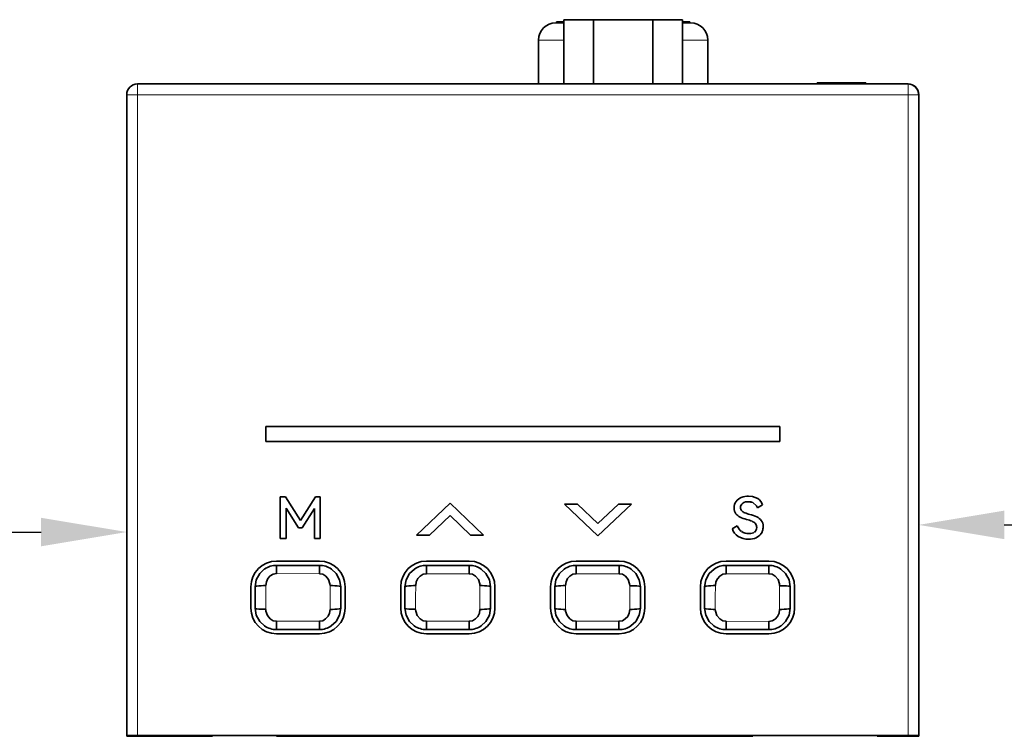
# Model space of a CAD drawing. Units: millimetres. Extents: x 54 to 474, y 40 to 337.
# Drawn here: x 258 to 281, y 242 to 259 of the extents above; entities that cross this region are included whole.
import ezdxf

# ---------------------------------------------------------------- set-up
doc = ezdxf.new("R2010")
doc.units = ezdxf.units.MM
doc.header["$MEASUREMENT"] = 0
doc.layers.add('标注', color=3, linetype='Continuous')
doc.styles.add('鸿蒙字体', font='txt', dxfattribs={"height": 3.5})
doc.dimstyles.new('安装示意', dxfattribs={"dimtxt": 3.5, "dimasz": 2, "dimexe": 0.18, "dimexo": 0, "dimgap": 0.09, "dimtad": 1, "dimtoh": 1, "dimdec": 1, "dimlfac": 2, "dimzin": 0, "dimdsep": 46, "dimtxsty": '鸿蒙字体', "dimcen": 0.09, "dimclrd": 3, "dimclre": 3, "dimclrt": 3, "dimadec": 0, "dimazin": 0, "dimtfac": 1, "dimtdec": 4, "dimtix": 1, "dimtofl": 0, "dimtmove": 0, "dimatfit": 1, "dimfxl": 1, "dimtolj": 1, "dimtzin": 0, "dimarcsym": 0})

# ---------------------------------------------------------------- blocks, each defined once
blk = doc.blocks.new('*D6')
at = {"layer": 'Defpoints', "color": 0}
for p in [(260.998, 246.899), (235.998, 242.149), (260.998, 242.149)]:
    blk.add_point(p, dxfattribs=at)
at = {"layer": '标注', "color": 3, "lineweight": -2}
for p, q in [((235.998, 242.149), (235.998, 247.079)), ((260.998, 242.149), (260.998, 247.079)), ((237.998, 246.899), (258.998, 246.899))]:
    blk.add_line(p, q, dxfattribs=at)
at = {"layer": '标注', "color": 3}
for points in [[(237.998, 247.232), (237.998, 246.565), (235.998, 246.899)], [(258.998, 246.565), (258.998, 247.232), (260.998, 246.899)]]:
    blk.add_solid(points, dxfattribs=at)
at = {"layer": '标注', "color": 3, "lineweight": -2, "insert": (248.498, 248.796), "char_height": 3.5, "attachment_point": 5, "style": '鸿蒙字体'}
blk.add_mtext('\\A1;＞50mm', dxfattribs=at)
blk = doc.blocks.new('*D7')
at = {"layer": 'Defpoints', "color": 0}
for p in [(304.498, 247.066), (279.498, 242.149), (304.498, 242.149)]:
    blk.add_point(p, dxfattribs=at)
at = {"layer": '标注', "color": 3, "lineweight": -2}
for p, q in [((279.498, 242.149), (279.498, 247.246)), ((281.498, 247.066), (302.498, 247.066)), ((304.498, 242.149), (304.498, 247.246))]:
    blk.add_line(p, q, dxfattribs=at)
at = {"layer": '标注', "color": 3}
for points in [[(281.498, 247.399), (281.498, 246.733), (279.498, 247.066)], [(302.498, 246.733), (302.498, 247.399), (304.498, 247.066)]]:
    blk.add_solid(points, dxfattribs=at)
at = {"layer": '标注', "color": 3, "lineweight": -2, "insert": (291.998, 248.964), "char_height": 3.5, "attachment_point": 5, "style": '鸿蒙字体'}
blk.add_mtext('\\A1;＞50mm', dxfattribs=at)

msp = doc.modelspace()

# ---------------------------------------------------------------- linework, layer by layer
at = {"color": 7, "lineweight": 35, "ltscale": 0.009469}
msp.add_line((271.209, 258.786), (271.02, 258.786), dxfattribs=at)
at = {"color": 7, "lineweight": 35, "ltscale": 0.008606}
msp.add_line((271.209, 258.812), (271.037, 258.812), dxfattribs=at)
at = {"color": 7, "lineweight": 35, "ltscale": 0.001286}
for p, q in [((271.037, 258.786), (271.037, 258.812)), ((274.152, 258.812), (274.152, 258.786))]:
    msp.add_line(p, q, dxfattribs=at)
at = {"color": 7, "lineweight": 35, "ltscale": 0.075}
for p, q in [((271.209, 258.861), (271.209, 257.361)), ((271.902, 258.861), (271.902, 257.361)), ((273.98, 258.861), (273.98, 257.361))]:
    msp.add_line(p, q, dxfattribs=at)
at = {"color": 7, "lineweight": 35, "ltscale": 0.034641}
for p, q in [((271.902, 258.861), (271.209, 258.861)), ((273.98, 258.861), (273.288, 258.861))]:
    msp.add_line(p, q, dxfattribs=at)
at = {"color": 7, "lineweight": 35, "ltscale": 0.069282}
msp.add_line((273.288, 258.861), (271.902, 258.861), dxfattribs=at)
at = {"color": 7, "lineweight": 35, "ltscale": 0.074998}
msp.add_line((273.288, 257.361), (273.288, 258.861), dxfattribs=at)
at = {"color": 7, "lineweight": 35, "ltscale": 0.008605}
msp.add_line((274.152, 258.812), (273.98, 258.812), dxfattribs=at)
at = {"color": 7, "lineweight": 35, "ltscale": 0.009358}
msp.add_line((274.17, 258.786), (273.983, 258.786), dxfattribs=at)
at = {"color": 7, "lineweight": 35, "ltscale": 0.051248}
msp.add_line((270.62, 257.361), (270.62, 258.386), dxfattribs=at)
at = {"color": 7, "lineweight": 13, "ltscale": 0.029468}
msp.add_line((270.62, 258.386), (271.209, 258.386), dxfattribs=at)
at = {"color": 7, "lineweight": 13, "ltscale": 0.015412}
msp.add_line((274.289, 258.386), (273.981, 258.386), dxfattribs=at)
at = {"color": 7, "lineweight": 13, "ltscale": 0.014037}
msp.add_line((274.57, 258.386), (274.289, 258.386), dxfattribs=at)
at = {"color": 7, "lineweight": 35, "ltscale": 0.051266}
msp.add_line((274.57, 258.386), (274.57, 257.361), dxfattribs=at)
at = {"color": 7, "lineweight": 35, "ltscale": 0.001251}
for p, q in [((277.129, 257.361), (277.129, 257.386)), ((277.131, 257.361), (277.131, 257.386)), ((277.132, 257.361), (277.132, 257.386)), ((278.238, 257.361), (278.238, 257.386)), ((278.238, 257.361), (278.238, 257.386)), ((278.266, 257.361), (278.266, 257.386))]:
    msp.add_line(p, q, dxfattribs=at)
at = {"color": 7, "lineweight": 35, "ltscale": 0.0001091}
msp.add_line((277.131, 257.386), (277.129, 257.386), dxfattribs=at)
at = {"color": 7, "lineweight": 35, "ltscale": 5.26428e-05}
msp.add_line((277.132, 257.386), (277.131, 257.386), dxfattribs=at)
at = {"color": 7, "lineweight": 35, "ltscale": 0.00344}
msp.add_line((277.201, 257.386), (277.132, 257.386), dxfattribs=at)
at = {"color": 7, "lineweight": 13, "ltscale": 0.001251}
for p, q in [((277.201, 257.361), (277.201, 257.386)), ((277.396, 257.361), (277.396, 257.386)), ((277.973, 257.361), (277.973, 257.386)), ((278.168, 257.361), (278.168, 257.386))]:
    msp.add_line(p, q, dxfattribs=at)
at = {"color": 7, "lineweight": 35, "ltscale": 0.009737}
msp.add_line((277.396, 257.386), (277.201, 257.386), dxfattribs=at)
at = {"color": 7, "lineweight": 35, "ltscale": 0.01442}
for p, q in [((277.684, 257.386), (277.396, 257.386)), ((277.973, 257.386), (277.684, 257.386))]:
    msp.add_line(p, q, dxfattribs=at)
at = {"color": 7, "lineweight": 35, "ltscale": 0.009772}
msp.add_line((278.168, 257.386), (277.973, 257.386), dxfattribs=at)
at = {"color": 7, "lineweight": 35, "ltscale": 0.003477}
msp.add_line((278.238, 257.386), (278.168, 257.386), dxfattribs=at)
at = {"color": 7, "lineweight": 35, "ltscale": 0.001421}
msp.add_line((278.266, 257.386), (278.238, 257.386), dxfattribs=at)
at = {"color": 7, "lineweight": 13, "ltscale": 0.00025177}
for p, q in [((261.248, 257.361), (261.248, 257.356)), ((279.248, 257.356), (279.248, 257.361))]:
    msp.add_line(p, q, dxfattribs=at)
at = {"color": 7, "lineweight": 35}
for p, q in [((279.098, 257.361), (261.248, 257.361)), ((260.998, 257.111), (260.998, 242.149)), ((279.498, 242.149), (279.498, 257.111)), ((279.498, 242.131), (279.498, 257.111)), ((276.256, 249.361), (264.251, 249.361)), ((276.256, 249.011), (264.251, 249.011)), ((279.248, 242.149), (261.248, 242.149)), ((275.62, 242.132), (264.498, 242.132))]:
    msp.add_line(p, q, dxfattribs=at)
at = {"color": 7, "lineweight": 13, "ltscale": 0.000738525}
for p, q in [((261.248, 257.356), (261.248, 257.342)), ((279.248, 257.342), (279.248, 257.356))]:
    msp.add_line(p, q, dxfattribs=at)
at = {"color": 7, "lineweight": 13, "ltscale": 0.01151}
for p, q in [((261.248, 257.342), (261.248, 257.111)), ((279.248, 257.111), (279.248, 257.342))]:
    msp.add_line(p, q, dxfattribs=at)
at = {"color": 7, "lineweight": 35, "ltscale": 0.001644}
msp.add_line((274.992, 257.362), (274.959, 257.361), dxfattribs=at)
at = {"color": 7, "lineweight": 35, "ltscale": 0.00312}
msp.add_line((275.054, 257.361), (274.992, 257.362), dxfattribs=at)
at = {"color": 7, "lineweight": 35, "ltscale": 0.005317}
msp.add_line((276.548, 257.361), (276.441, 257.361), dxfattribs=at)
at = {"color": 7, "lineweight": 35, "ltscale": 0.0075}
for p, q in [((279.248, 257.361), (279.098, 257.361)), ((261.598, 242.13), (261.448, 242.13)), ((278.898, 242.13), (279.048, 242.13))]:
    msp.add_line(p, q, dxfattribs=at)
at = {"color": 7, "lineweight": 13, "ltscale": 0.004711}
for p, q in [((261.092, 257.111), (260.998, 257.111)), ((279.403, 257.111), (279.498, 257.111))]:
    msp.add_line(p, q, dxfattribs=at)
at = {"color": 7, "lineweight": 13, "ltscale": 0.007789}
for p, q in [((261.248, 257.111), (261.092, 257.111)), ((279.248, 257.111), (279.403, 257.111))]:
    msp.add_line(p, q, dxfattribs=at)
at = {"color": 7, "lineweight": 13}
for p, q in [((261.248, 257.111), (279.098, 257.111)), ((261.248, 242.149), (261.248, 257.111)), ((279.248, 257.111), (279.248, 242.149))]:
    msp.add_line(p, q, dxfattribs=at)
at = {"color": 7, "lineweight": 13, "ltscale": 0.0075}
msp.add_line((279.098, 257.111), (279.248, 257.111), dxfattribs=at)
at = {"color": 7, "lineweight": 35, "ltscale": 0.000412065}
msp.add_line((279.498, 256.691), (279.497, 256.699), dxfattribs=at)
at = {"color": 7, "lineweight": 35, "ltscale": 0.017499}
for p, q in [((264.251, 249.361), (264.251, 249.011)), ((276.256, 249.011), (276.256, 249.361))]:
    msp.add_line(p, q, dxfattribs=at)
at = {"color": 7, "lineweight": 35, "ltscale": 0.005993}
msp.add_line((264.705, 247.721), (264.585, 247.721), dxfattribs=at)
at = {"color": 7, "lineweight": 35, "ltscale": 0.048743}
for p, q in [((264.585, 247.721), (264.585, 246.746)), ((265.519, 246.746), (265.519, 247.721))]:
    msp.add_line(p, q, dxfattribs=at)
at = {"color": 7, "lineweight": 35, "ltscale": 0.032828}
msp.add_line((265.056, 247.166), (264.705, 247.721), dxfattribs=at)
at = {"color": 7, "lineweight": 35, "ltscale": 0.032829}
msp.add_line((265.056, 247.166), (265.406, 247.721), dxfattribs=at)
at = {"color": 7, "lineweight": 35, "ltscale": 0.005657}
msp.add_line((265.519, 247.721), (265.406, 247.721), dxfattribs=at)
at = {"color": 7, "lineweight": 35, "ltscale": 0.05405}
for p in [(267.767, 246.828), (269.335, 246.828)]:
    msp.add_line(p, (268.551, 247.572), dxfattribs=at)
at = {"color": 7, "lineweight": 35, "ltscale": 0.01532}
for p, q in [((271.528, 247.553), (271.222, 247.553)), ((269.028, 246.828), (269.335, 246.828))]:
    msp.add_line(p, q, dxfattribs=at)
at = {"color": 7, "lineweight": 35, "ltscale": 0.054051}
for p in [(271.222, 247.553), (272.79, 247.553)]:
    msp.add_line(p, (272.006, 246.808), dxfattribs=at)
at = {"color": 7, "lineweight": 35, "ltscale": 0.033025}
for p, q in [((272.006, 247.096), (271.528, 247.553)), ((268.551, 247.284), (269.028, 246.828))]:
    msp.add_line(p, q, dxfattribs=at)
at = {"color": 7, "lineweight": 35, "ltscale": 0.033023}
for p, q in [((272.484, 247.553), (272.006, 247.096)), ((268.073, 246.828), (268.551, 247.284))]:
    msp.add_line(p, q, dxfattribs=at)
at = {"color": 7, "lineweight": 35, "ltscale": 0.015322}
for p, q in [((272.79, 247.553), (272.484, 247.553)), ((267.767, 246.828), (268.073, 246.828))]:
    msp.add_line(p, q, dxfattribs=at)
at = {"color": 7, "lineweight": 35, "ltscale": 7.72099e-05}
msp.add_line((275.596, 247.597), (275.594, 247.598), dxfattribs=at)
at = {"color": 7, "lineweight": 35, "ltscale": 3.34151e-05}
msp.add_line((275.595, 247.597), (275.595, 247.597), dxfattribs=at)
msp.add_line((275.595, 247.597), (275.595, 247.597), dxfattribs=at)
at = {"color": 7, "lineweight": 35, "ltscale": 0.006714}
msp.add_line((275.734, 247.463), (275.85, 247.531), dxfattribs=at)
at = {"color": 7, "lineweight": 35, "ltscale": 0.035426}
msp.add_line((264.721, 246.746), (264.721, 247.455), dxfattribs=at)
at = {"color": 7, "lineweight": 35, "ltscale": 0.026952}
msp.add_line((264.721, 247.455), (265.012, 247), dxfattribs=at)
at = {"color": 7, "lineweight": 35, "ltscale": 0.026768}
msp.add_line((265.093, 247), (265.381, 247.452), dxfattribs=at)
at = {"color": 7, "lineweight": 35, "ltscale": 0.035294}
msp.add_line((265.381, 247.452), (265.381, 246.746), dxfattribs=at)
at = {"color": 7, "lineweight": 35, "ltscale": 0.00668}
msp.add_line((275.26, 247.04), (275.144, 246.974), dxfattribs=at)
at = {"color": 7, "lineweight": 35, "ltscale": 0.00406}
msp.add_line((265.012, 247), (265.093, 247), dxfattribs=at)
at = {"color": 7, "lineweight": 35, "ltscale": 9.58765e-05}
msp.add_line((275.824, 246.87), (275.823, 246.868), dxfattribs=at)
at = {"color": 7, "lineweight": 35, "ltscale": 0.000301005}
msp.add_line((275.85, 246.926), (275.852, 246.931), dxfattribs=at)
at = {"color": 7, "lineweight": 35, "ltscale": 0.006793}
msp.add_line((264.585, 246.746), (264.721, 246.746), dxfattribs=at)
at = {"color": 7, "lineweight": 35, "ltscale": 0.006925}
msp.add_line((265.381, 246.746), (265.519, 246.746), dxfattribs=at)
at = {"color": 7, "lineweight": 35, "ltscale": 0.05}
for p, q in [((265.498, 246.222), (264.498, 246.222)), ((264.498, 246.121), (265.498, 246.121)), ((268.998, 246.222), (267.998, 246.222)), ((267.998, 246.121), (268.998, 246.121)), ((272.498, 246.222), (271.498, 246.222)), ((271.498, 246.12), (272.498, 246.12)), ((275.998, 246.222), (274.998, 246.222)), ((274.998, 246.12), (275.998, 246.12)), ((265.497, 244.621), (264.497, 244.621)), ((264.498, 244.522), (265.498, 244.522)), ((268.997, 244.621), (267.997, 244.621)), ((267.998, 244.522), (268.998, 244.522)), ((272.497, 244.62), (271.497, 244.62)), ((271.498, 244.522), (272.498, 244.522)), ((275.997, 244.62), (274.997, 244.62)), ((262.998, 242.136), (261.998, 242.136))]:
    msp.add_line(p, q, dxfattribs=at)
at = {"color": 7, "lineweight": 35, "ltscale": 0.002777}
for p, q in [((264.498, 246.066), (264.498, 246.122)), ((267.998, 246.066), (267.998, 246.121)), ((272.498, 246.121), (272.498, 246.065)), ((275.998, 246.12), (275.998, 246.065)), ((264.497, 244.621), (264.497, 244.676)), ((267.997, 244.62), (267.997, 244.676)), ((268.997, 244.676), (268.997, 244.62)), ((272.497, 244.675), (272.497, 244.62)), ((275.997, 244.675), (275.997, 244.62))]:
    msp.add_line(p, q, dxfattribs=at)
at = {"color": 7, "lineweight": 35, "ltscale": 0.002728}
for p, q in [((265.498, 246.066), (265.498, 246.121)), ((268.998, 246.066), (268.998, 246.121)), ((271.497, 244.675), (271.497, 244.62)), ((274.997, 244.675), (274.997, 244.62))]:
    msp.add_line(p, q, dxfattribs=at)
at = {"color": 7, "lineweight": 35, "ltscale": 0.002779}
for p, q in [((271.498, 246.065), (271.498, 246.121)), ((274.998, 246.065), (274.998, 246.121)), ((265.497, 244.676), (265.497, 244.62))]:
    msp.add_line(p, q, dxfattribs=at)
at = {"color": 7, "lineweight": 35, "ltscale": 0.006969}
for p, q in [((264.498, 245.927), (264.498, 246.066)), ((267.998, 245.926), (267.998, 246.066)), ((271.498, 245.926), (271.498, 246.065)), ((272.498, 246.065), (272.498, 245.926)), ((274.998, 245.926), (274.998, 246.065)), ((275.998, 246.065), (275.998, 245.926)), ((264.497, 244.676), (264.497, 244.815)), ((265.497, 244.815), (265.497, 244.676)), ((267.997, 244.676), (267.997, 244.815)), ((268.997, 244.815), (268.997, 244.676)), ((272.497, 244.815), (272.497, 244.675)), ((275.997, 244.814), (275.997, 244.675))]:
    msp.add_line(p, q, dxfattribs=at)
at = {"color": 7, "lineweight": 13, "ltscale": 0.05}
for p, q in [((264.498, 245.927), (265.498, 245.926)), ((267.998, 245.926), (268.998, 245.926)), ((271.498, 245.926), (272.498, 245.926)), ((274.998, 245.926), (275.998, 245.926)), ((265.497, 244.815), (264.497, 244.815)), ((268.997, 244.815), (267.997, 244.815)), ((272.497, 244.815), (271.497, 244.815)), ((275.997, 244.814), (274.997, 244.815))]:
    msp.add_line(p, q, dxfattribs=at)
at = {"color": 7, "lineweight": 35, "ltscale": 0.006993}
for p, q in [((265.498, 245.926), (265.498, 246.066)), ((268.998, 245.926), (268.998, 246.066)), ((271.497, 244.815), (271.497, 244.675))]:
    msp.add_line(p, q, dxfattribs=at)
at = {"color": 7, "lineweight": 13, "ltscale": 0.013889}
for p, q in [((264.247, 245.371), (264.248, 245.649)), ((265.748, 245.649), (265.747, 245.371)), ((267.747, 245.371), (267.748, 245.649)), ((269.248, 245.648), (269.247, 245.371)), ((272.748, 245.648), (272.747, 245.37)), ((274.747, 245.37), (274.748, 245.648)), ((276.248, 245.648), (276.247, 245.37)), ((264.247, 245.093), (264.247, 245.371)), ((267.747, 245.093), (267.747, 245.371)), ((269.247, 245.371), (269.247, 245.093)), ((271.247, 245.093), (271.247, 245.37)), ((272.747, 245.37), (272.747, 245.093)), ((276.247, 245.37), (276.247, 245.092))]:
    msp.add_line(p, q, dxfattribs=at)
at = {"color": 7, "lineweight": 13, "ltscale": 0.01389}
for p, q in [((271.247, 245.37), (271.248, 245.648)), ((265.747, 245.371), (265.747, 245.093)), ((274.747, 245.092), (274.747, 245.37))]:
    msp.add_line(p, q, dxfattribs=at)
at = {"color": 7, "lineweight": 35, "ltscale": 0.025}
for p, q in [((263.898, 245.622), (263.898, 245.122)), ((263.998, 245.621), (263.997, 245.121)), ((265.997, 245.121), (265.998, 245.621)), ((267.398, 245.622), (267.398, 245.122)), ((267.498, 245.621), (267.497, 245.121)), ((269.497, 245.121), (269.498, 245.621)), ((270.898, 245.622), (270.898, 245.122)), ((270.998, 245.62), (270.997, 245.12)), ((272.997, 245.12), (272.998, 245.62)), ((274.398, 245.622), (274.398, 245.122)), ((274.498, 245.62), (274.497, 245.12)), ((276.497, 245.12), (276.498, 245.62))]:
    msp.add_line(p, q, dxfattribs=at)
at = {"color": 7, "lineweight": 35, "ltscale": 0.025002}
for p, q in [((266.098, 245.122), (266.098, 245.622)), ((269.598, 245.122), (269.598, 245.622)), ((273.098, 245.122), (273.098, 245.622)), ((276.598, 245.122), (276.598, 245.622))]:
    msp.add_line(p, q, dxfattribs=at)
at = {"color": 7, "lineweight": 35, "ltscale": 0.006995}
msp.add_line((274.997, 244.815), (274.997, 244.675), dxfattribs=at)
at = {"color": 7, "lineweight": 35, "ltscale": 0.050001}
msp.add_line((274.998, 244.522), (275.998, 244.522), dxfattribs=at)
at = {"color": 7, "lineweight": 35, "ltscale": 0.0125}
for p, q in [((261.248, 242.149), (260.998, 242.149)), ((279.498, 242.149), (279.248, 242.149))]:
    msp.add_line(p, q, dxfattribs=at)
at = {"color": 7, "lineweight": 35, "ltscale": 0.000909424}
msp.add_line((260.998, 242.131), (260.998, 242.149), dxfattribs=at)
at = {"color": 7, "lineweight": 35, "ltscale": 0.0225}
for p, q in [((261.448, 242.131), (260.998, 242.131)), ((279.048, 242.131), (279.498, 242.131))]:
    msp.add_line(p, q, dxfattribs=at)
at = {"color": 7, "lineweight": 35, "ltscale": 0.000946045}
for p, q in [((261.448, 242.149), (261.448, 242.13)), ((279.048, 242.149), (279.048, 242.13))]:
    msp.add_line(p, q, dxfattribs=at)
at = {"color": 7, "lineweight": 35, "ltscale": 0.000958252}
for p, q in [((261.598, 242.149), (261.598, 242.13)), ((261.964, 242.149), (261.964, 242.13)), ((278.898, 242.149), (278.898, 242.13))]:
    msp.add_line(p, q, dxfattribs=at)
at = {"color": 7, "lineweight": 35, "ltscale": 0.018331}
for p, q in [((261.964, 242.13), (261.598, 242.13)), ((278.531, 242.13), (278.898, 242.13))]:
    msp.add_line(p, q, dxfattribs=at)
at = {"color": 7, "lineweight": 35, "ltscale": 0.001702}
msp.add_line((261.998, 242.136), (261.964, 242.13), dxfattribs=at)
at = {"color": 7, "lineweight": 35, "ltscale": 0.00062561}
msp.add_line((261.998, 242.149), (261.998, 242.136), dxfattribs=at)
at = {"color": 7, "lineweight": 35, "ltscale": 0.000856018}
msp.add_line((267.997, 242.132), (267.997, 242.149), dxfattribs=at)
at = {"color": 7, "lineweight": 35, "ltscale": 0.000857544}
msp.add_line((268.243, 242.149), (268.243, 242.132), dxfattribs=at)
at = {"color": 7, "lineweight": 35}
for points in [[(275.738, 247.68), (275.613, 247.729), (275.524, 247.737)], [(275.518, 247.608), (275.626, 247.585), (275.709, 247.512), (275.734, 247.463)], [(263.997, 245.622), (264.024, 245.786), (264.106, 245.931), (264.218, 246.036)], [(264.248, 245.649), (264.259, 245.734), (264.295, 245.811), (264.35, 245.873), (264.42, 245.913), (264.498, 245.927)], [(265.498, 245.926), (265.576, 245.913), (265.646, 245.872), (265.712, 245.792), (265.745, 245.691), (265.748, 245.649)], [(265.779, 246.034), (265.889, 245.93), (265.971, 245.785), (265.998, 245.621)], [(267.497, 245.621), (267.524, 245.785), (267.606, 245.93), (267.718, 246.035)], [(267.748, 245.649), (267.759, 245.734), (267.795, 245.811), (267.85, 245.872), (267.92, 245.913), (267.998, 245.926)], [(268.998, 245.926), (269.076, 245.912), (269.146, 245.871), (269.212, 245.791), (269.245, 245.691), (269.248, 245.648)], [(269.279, 246.034), (269.389, 245.93), (269.471, 245.785), (269.498, 245.621)], [(270.997, 245.621), (271.024, 245.785), (271.106, 245.93), (271.218, 246.035)], [(271.248, 245.648), (271.259, 245.734), (271.295, 245.811), (271.35, 245.872), (271.42, 245.913), (271.498, 245.926)], [(272.498, 245.926), (272.576, 245.912), (272.646, 245.871), (272.712, 245.791), (272.745, 245.691), (272.748, 245.648)], [(272.779, 246.034), (272.889, 245.93), (272.971, 245.785), (272.998, 245.621)], [(274.497, 245.621), (274.524, 245.785), (274.606, 245.93), (274.718, 246.035)], [(274.748, 245.648), (274.759, 245.733), (274.795, 245.81), (274.85, 245.872), (274.92, 245.912), (274.998, 245.926)], [(275.998, 245.926), (276.076, 245.912), (276.146, 245.871), (276.212, 245.791), (276.245, 245.69), (276.248, 245.648)], [(276.279, 246.033), (276.389, 245.93), (276.471, 245.784), (276.498, 245.62)], [(265.964, 245.635), (265.99, 245.628), (265.995, 245.625), (265.997, 245.624), (265.998, 245.622), (265.998, 245.621)], [(269.464, 245.634), (269.49, 245.627), (269.495, 245.625), (269.497, 245.623), (269.498, 245.622), (269.498, 245.621)], [(272.964, 245.634), (272.99, 245.627), (272.995, 245.624), (272.997, 245.623), (272.998, 245.621), (272.998, 245.62)], [(276.464, 245.634), (276.49, 245.627), (276.495, 245.624), (276.497, 245.623), (276.498, 245.621), (276.498, 245.62)], [(264.031, 245.107), (264.005, 245.114), (264, 245.117), (263.998, 245.118), (263.997, 245.12), (263.997, 245.121)], [(264.216, 244.708), (264.106, 244.811), (264.024, 244.957), (263.997, 245.121)], [(264.497, 244.815), (264.419, 244.829), (264.349, 244.87), (264.283, 244.95), (264.25, 245.051), (264.247, 245.093)], [(265.747, 245.093), (265.736, 245.008), (265.7, 244.931), (265.644, 244.869), (265.575, 244.829), (265.497, 244.815)], [(265.998, 245.12), (265.971, 244.956), (265.889, 244.811), (265.777, 244.706)], [(267.531, 245.107), (267.505, 245.114), (267.5, 245.117), (267.498, 245.118), (267.497, 245.12), (267.497, 245.121)], [(267.716, 244.708), (267.606, 244.811), (267.524, 244.956), (267.497, 245.12)], [(267.997, 244.815), (267.919, 244.829), (267.849, 244.87), (267.783, 244.95), (267.75, 245.05), (267.747, 245.093)], [(269.247, 245.093), (269.236, 245.007), (269.2, 244.93), (269.144, 244.869), (269.075, 244.828), (268.997, 244.815)], [(269.498, 245.12), (269.471, 244.956), (269.389, 244.811), (269.277, 244.706)], [(271.031, 245.107), (271.005, 245.114), (271, 245.116), (270.998, 245.118), (270.997, 245.12), (270.997, 245.12)], [(271.216, 244.707), (271.106, 244.811), (271.024, 244.956), (270.997, 245.12)], [(271.497, 244.815), (271.419, 244.829), (271.349, 244.87), (271.283, 244.95), (271.25, 245.05), (271.247, 245.093)], [(272.747, 245.093), (272.736, 245.007), (272.7, 244.93), (272.644, 244.869), (272.575, 244.828), (272.497, 244.815)], [(272.998, 245.12), (272.971, 244.956), (272.889, 244.811), (272.777, 244.706)], [(274.531, 245.106), (274.505, 245.113), (274.5, 245.116), (274.498, 245.117), (274.497, 245.119), (274.497, 245.12)], [(274.716, 244.707), (274.606, 244.811), (274.524, 244.956), (274.497, 245.12)], [(274.997, 244.815), (274.919, 244.828), (274.849, 244.869), (274.783, 244.95), (274.75, 245.05), (274.747, 245.092)], [(276.247, 245.092), (276.236, 245.007), (276.2, 244.93), (276.144, 244.868), (276.075, 244.828), (275.997, 244.814)], [(276.498, 245.119), (276.471, 244.956), (276.389, 244.81), (276.277, 244.705)]]:
    msp.add_lwpolyline(points, dxfattribs=at)
for centre, radius, start, end in [((271.02, 258.386), 0.4, 90, 180), ((274.17, 258.386), 0.4, 0, 90), ((261.248, 257.111), 0.25, 90.0001, 179.9999), ((279.248, 257.111), 0.25, 20.162, 90), ((279.248, 257.111), 0.25, 360, 90), ((279.244, 257.111), 0.253, 0.2839, 20.005), ((275.517, 247.287), 0.449, 89.1215, 111.4389), ((275.436, 247.469), 0.25, 145.128, 181.6984), ((275.453, 247.449), 0.275, 111.3392, 143.7672), ((275.453, 247.475), 0.117, 125.015, 181.544), ((275.507, 247.388), 0.22, 87.0027, 123.3902), ((275.52, 247.332), 0.276, 74.0877, 90.2875), ((275.588, 247.45), 0.274, 17.0566, 56.8125), ((275.398, 247.45), 0.212, 176.9938, 215.8122), ((275.433, 247.488), 0.263, 217.9646, 245.4216), ((275.441, 247.468), 0.104, 177.6439, 223.3284), ((275.515, 247.547), 0.213, 225.0782, 248.3737), ((275.881, 248.492), 1.227, 248.7577, 254.5625), ((275.216, 246.105), 1.251, 66.5012, 74.3118), ((275.599, 246.997), 0.281, 37.6369, 65.4933), ((275.527, 247.142), 0.286, 200.7627, 234.7524), ((275.831, 248.425), 1.281, 246.6989, 254.0407), ((275.088, 245.84), 1.409, 68.471, 73.9113), ((275.527, 246.955), 0.21, 41.9354, 68.1001), ((275.583, 247.011), 0.131, 357.6872, 40.2942), ((275.443, 247.065), 0.312, 196.9403, 238.9147), ((275.514, 247.178), 0.446, 238.5635, 271.4362), ((275.519, 247.15), 0.288, 237.0864, 272.0087), ((275.587, 247), 0.128, 308.3178, 2.6934), ((275.591, 247.021), 0.277, 293.4048, 326.0544), ((275.613, 247.004), 0.25, 326.5067, 341.8091), ((275.611, 247.005), 0.252, 327.2674, 341.7215), ((275.567, 247.017), 0.297, 342.178, 0.6964), ((275.534, 247.157), 0.426, 268.7906, 293.1829), ((264.498, 245.622), 0.6, 90.0063, 180.0056), ((264.498, 245.621), 0.5, 89.9944, 123.9654), ((265.498, 245.622), 0.6, 0.0064, 90.0056), ((265.498, 245.621), 0.5, 55.7312, 89.9944), ((267.998, 245.622), 0.6, 90.0114, 180.0038), ((267.998, 245.621), 0.5, 89.9944, 123.9654), ((268.998, 245.622), 0.6, 0.0102, 89.9944), ((268.998, 245.621), 0.5, 55.7312, 89.9944), ((271.498, 245.622), 0.6, 90.0096, 179.9958), ((271.498, 245.62), 0.5, 89.9944, 123.9654), ((272.498, 245.622), 0.6, 0.0105, 89.9892), ((272.498, 245.62), 0.5, 55.7312, 89.9944), ((274.998, 245.622), 0.6, 90.0096, 179.9958), ((274.998, 245.62), 0.5, 89.9944, 123.9654), ((275.998, 245.622), 0.6, 0.0105, 89.9948), ((275.998, 245.62), 0.5, 55.7312, 89.9944), ((264.221, 244.281), 1.368, 88.8815, 97.9799), ((265.773, 244.276), 1.372, 81.9926, 91.0486), ((267.721, 244.281), 1.368, 88.8815, 97.9799), ((269.273, 244.276), 1.372, 81.9926, 91.0486), ((271.221, 244.281), 1.368, 88.8815, 97.9799), ((272.773, 244.275), 1.372, 81.9926, 91.0486), ((274.721, 244.28), 1.368, 88.8815, 97.9799), ((276.273, 244.275), 1.372, 81.9926, 91.0486), ((264.498, 245.122), 0.6, 180.0064, 270.0056), ((264.222, 246.466), 1.372, 261.9926, 271.0486), ((265.498, 245.122), 0.6, 270.0063, 0.0056), ((265.774, 246.461), 1.368, 268.8815, 277.9799), ((267.998, 245.122), 0.6, 180.0064, 270.0056), ((267.722, 246.466), 1.372, 261.9926, 271.0486), ((268.998, 245.122), 0.6, 270.0096, 359.9958), ((269.274, 246.461), 1.368, 268.8815, 277.9799), ((271.498, 245.122), 0.6, 180.0064, 270.0056), ((271.222, 246.465), 1.372, 261.9926, 271.0486), ((272.498, 245.122), 0.6, 270.0114, 0.0038), ((272.774, 246.46), 1.368, 268.8815, 277.9799), ((274.998, 245.122), 0.6, 180.0064, 270.0056), ((274.722, 246.465), 1.372, 261.9926, 271.0486), ((275.998, 245.122), 0.6, 270.0096, 359.9958), ((276.274, 246.46), 1.368, 268.8815, 277.9799), ((264.497, 245.121), 0.5, 235.7312, 269.9944), ((265.497, 245.121), 0.5, 269.9945, 303.9654), ((267.997, 245.121), 0.5, 235.7312, 269.9944), ((268.997, 245.121), 0.5, 269.9945, 303.9654), ((271.497, 245.12), 0.5, 235.7312, 269.9944), ((272.497, 245.12), 0.5, 269.9945, 303.9654), ((274.997, 245.12), 0.5, 235.7312, 269.9944), ((275.997, 245.12), 0.5, 269.9945, 303.9654)]:
    msp.add_arc(centre, radius, start, end, dxfattribs=at)
for centre, major_axis, ratio, start_param, end_param in [((266.582, 239.565), (9.236, 7.607), 0.12217, 6.182917, 6.280243), ((271.051, 251.29), (4.63, -4.376), 0.146027, 6.129882, 6.260912), ((264.248, 245.621), (0.25, 0), 0.11113, 2.617921, 3.141593), ((267.748, 245.621), (0.25, 0), 0.11113, 2.617921, 3.141593), ((271.248, 245.62), (0.25, 0), 0.11113, 2.617921, 3.141593), ((274.748, 245.62), (0.25, 0), 0.11113, 2.617921, 3.141593), ((265.747, 245.121), (0.25, 0), 0.11113, 5.759514, 6.283185), ((269.247, 245.121), (0.25, 0), 0.11113, 5.759514, 6.283185), ((272.747, 245.12), (0.25, 0), 0.11113, 5.759514, 6.283185), ((276.247, 245.12), (0.25, 0), 0.11113, 5.759514, 6.283185)]:
    msp.add_ellipse(centre, major_axis=major_axis, ratio=ratio, start_param=start_param, end_param=end_param, dxfattribs=at)

# ---------------------------------------------------------------- dimensions: what is measured, and where the dimension line sits
at = {"layer": '标注', "lineweight": -2}
for base, p1, p2, picture, middle in [((304.498, 247.066), (279.498, 242.149), (304.498, 242.149), '*D7', (291.998, 248.964)), ((260.998, 246.899), (235.998, 242.149), (260.998, 242.149), '*D6', (248.498, 248.796))]:
    dim = msp.add_linear_dim(base=base, p1=p1, p2=p2, text='＞50mm', dimstyle='安装示意', override={"dimtxt": 3, "dimlfac": 2, "dimtxsty": '鸿蒙字体'}, dxfattribs=at)
    dim.commit()
    dim.dimension.update_dxf_attribs({"geometry": picture, "text_midpoint": middle})

doc.saveas('drawing.dxf')
